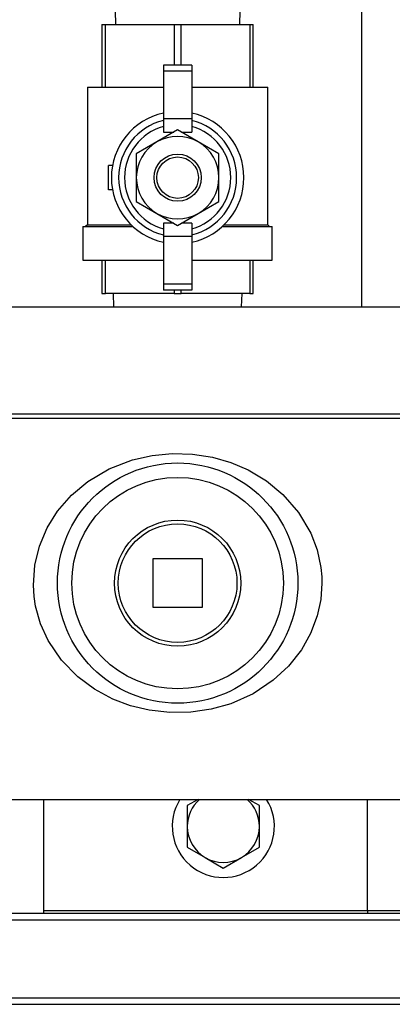
# Model space of a CAD drawing. Units: inches. Extents: x 0.8 to 16.7, y 0.6 to 10.4.
# Drawn here: x 7.5 to 7.6, y 8.8 to 9.2 of the extents above; entities that cross this region are included whole.
import ezdxf

# ---------------------------------------------------------------- set-up
doc = ezdxf.new("R2010")
doc.units = ezdxf.units.IN
doc.header["$MEASUREMENT"] = 0

msp = doc.modelspace()

# ---------------------------------------------------------------- linework, layer by layer
at = {"color": 7, "linetype": 'Continuous', "lineweight": 25}
for p, q in [((7.625090044403541, 9.31306986060049), (7.625090044403541, 9.105619723250905)), ((7.518035133689257, 9.244088473250908), (7.5185355654468, 9.228015556584241)), ((7.572326368598381, 9.228015556584241), (7.572826800355924, 9.244088473250908)), ((7.512639300355923, 9.228015556584241), (7.512639300355923, 9.200848889917575)), ((7.512639300355923, 9.228015556584241), (7.514135016572776, 9.228015556584241)), ((7.514135016572776, 9.200848889917575), (7.514135016572776, 9.228015556584241)), ((7.514135016572776, 9.228015556584241), (7.543935250805737, 9.228015556584241)), ((7.543935250805737, 9.228015556584241), (7.543935250805738, 9.210427014917576)), ((7.543935250805737, 9.228015556584241), (7.546926683239443, 9.228015556584241)), ((7.546926683239444, 9.210427014917576), (7.546926683239443, 9.228015556584241)), ((7.546926683239443, 9.228015556584241), (7.576726917472405, 9.228015556584241)), ((7.576726917472405, 9.228015556584241), (7.576726917472405, 9.200848889917575)), ((7.576726917472405, 9.228015556584241), (7.578222633689258, 9.228015556584241)), ((7.578222633689258, 9.200848889917575), (7.578222633689258, 9.228015556584241)), ((7.551566904522591, 9.210427014917576), (7.53929502952259, 9.210427014917576)), ((7.53929502952259, 9.210427014917576), (7.53929502952259, 9.207758971705573)), ((7.551566904522591, 9.207758971705573), (7.53929502952259, 9.207758971705573)), ((7.53929502952259, 9.207758971705573), (7.53929502952259, 9.187040968816671)), ((7.551566904522591, 9.210427014917576), (7.551566904522591, 9.207758971705573)), ((7.551566904522591, 9.207758971705573), (7.551566904522591, 9.187040968816671)), ((7.506412032513607, 9.200848889917575), (7.506412032513607, 9.141206826053962)), ((7.506412032513607, 9.200848889917575), (7.53929502952259, 9.200848889917575)), ((7.551566904522591, 9.200848889917575), (7.584449901531573, 9.200848889917575)), ((7.584449901531573, 9.141206826053962), (7.584449901531573, 9.200848889917575)), ((7.551566904522591, 9.187040968816671), (7.53929502952259, 9.187040968816671)), ((7.53929502952259, 9.187040968816671), (7.53929502952259, 9.181317319164622)), ((7.551566904522591, 9.187040968816671), (7.551566904522591, 9.181317319164622)), ((7.54543096702259, 9.182263970060484), (7.53648272483509, 9.177097700024756)), ((7.554379209210091, 9.177097700024756), (7.54543096702259, 9.182263970060484)), ((7.53929502952259, 9.181317319164622), (7.54379131957393, 9.181317319164622)), ((7.547070614471251, 9.181317319164622), (7.551566904522591, 9.181317319164622)), ((7.53648272483509, 9.177097700024756), (7.527534482647591, 9.171931429989028)), ((7.563327451397591, 9.171931429989028), (7.554379209210091, 9.177097700024756)), ((7.527534482647591, 9.171931429989028), (7.527534482647591, 9.161598889917574)), ((7.563327451397591, 9.161598889917574), (7.563327451397591, 9.171931429989028)), ((7.517216261950653, 9.166814436792576), (7.515488258689257, 9.166814436792576)), ((7.515488258689257, 9.156383343042574), (7.515488258689257, 9.166814436792576)), ((7.527534482647591, 9.161598889917574), (7.527534482647591, 9.151266349846122)), ((7.563327451397591, 9.151266349846122), (7.563327451397591, 9.161598889917574)), ((7.517216261950653, 9.156383343042574), (7.515488258689257, 9.156383343042574)), ((7.527534482647591, 9.151266349846122), (7.53648272483509, 9.146100079810394)), ((7.554379209210091, 9.146100079810394), (7.563327451397591, 9.151266349846122)), ((7.53648272483509, 9.146100079810394), (7.54543096702259, 9.140933809774667)), ((7.54543096702259, 9.140933809774667), (7.554379209210091, 9.146100079810394)), ((7.504441383689257, 9.140390556584242), (7.504441383689257, 9.125890556584242)), ((7.504441383689257, 9.140390556584242), (7.526105385304982, 9.140390556584242)), ((7.506412032513607, 9.141206826053962), (7.505595763043887, 9.140390556584242)), ((7.506412032513607, 9.141206826053962), (7.525245941808732, 9.141206826053962)), ((7.54379131957393, 9.141880460670526), (7.53929502952259, 9.141880460670526)), ((7.53929502952259, 9.141880460670526), (7.53929502952259, 9.136156811018479)), ((7.551566904522591, 9.141880460670526), (7.547070614471251, 9.141880460670526)), ((7.551566904522591, 9.141880460670526), (7.551566904522591, 9.136156811018479)), ((7.564756548740198, 9.140390556584242), (7.586420550355924, 9.140390556584242)), ((7.565615992236448, 9.141206826053962), (7.584449901531573, 9.141206826053962)), ((7.585266171001294, 9.140390556584242), (7.584449901531573, 9.141206826053962)), ((7.586420550355924, 9.125890556584242), (7.586420550355924, 9.140390556584242)), ((7.551566904522591, 9.136156811018479), (7.53929502952259, 9.136156811018479)), ((7.53929502952259, 9.136156811018479), (7.53929502952259, 9.115438808129577)), ((7.551566904522591, 9.136156811018479), (7.551566904522591, 9.115438808129577)), ((7.504441383689257, 9.125890556584242), (7.53929502952259, 9.125890556584242)), ((7.512639300355923, 9.125890556584242), (7.512639300355923, 9.11139055658424)), ((7.514135016572776, 9.11139055658424), (7.514135016572776, 9.125890556584242)), ((7.551566904522591, 9.125890556584242), (7.586420550355924, 9.125890556584242)), ((7.576726917472405, 9.125890556584242), (7.576726917472405, 9.11139055658424)), ((7.578222633689258, 9.11139055658424), (7.578222633689258, 9.125890556584242)), ((7.551566904522591, 9.115438808129577), (7.53929502952259, 9.115438808129577)), ((7.53929502952259, 9.115438808129577), (7.53929502952259, 9.112770764917574)), ((7.551566904522591, 9.115438808129577), (7.551566904522591, 9.112770764917574)), ((7.512639300355923, 9.11139055658424), (7.514135016572776, 9.11139055658424)), ((7.543935250805737, 9.11139055658424), (7.514135016572776, 9.11139055658424)), ((7.517519856213545, 9.11139055658424), (7.517720281544622, 9.105619723250907)), ((7.551566904522591, 9.112770764917574), (7.53929502952259, 9.112770764917574)), ((7.543935250805737, 9.112770764917574), (7.543935250805737, 9.11139055658424)), ((7.543935250805737, 9.11139055658424), (7.546926683239443, 9.11139055658424)), ((7.546926683239443, 9.11139055658424), (7.546926683239443, 9.112770764917574)), ((7.576726917472405, 9.11139055658424), (7.546926683239443, 9.11139055658424)), ((7.573141652500559, 9.105619723250907), (7.573342077831636, 9.11139055658424)), ((7.576726917472405, 9.11139055658424), (7.578222633689258, 9.11139055658424)), ((7.43779016701618, 9.105619723250907), (7.695274633825187, 9.105619723250907)), ((7.43779016701618, 9.059162055752621), (7.695274633825187, 9.059162055752621)), ((7.695274633825187, 9.057180055775095), (7.43779016701618, 9.057180055775095)), ((7.534805967022591, 8.996453056584244), (7.556055967022592, 8.996453056584242)), ((7.534805967022591, 8.975203056584244), (7.534805967022591, 8.996453056584244)), ((7.556055967022592, 8.996453056584242), (7.556055967022592, 8.975203056584244)), ((7.556055967022592, 8.975203056584244), (7.534805967022591, 8.975203056584244)), ((7.394389300355923, 8.892078056584243), (7.737173221402727, 8.892078056584243)), ((7.487363133689257, 8.892078056584236), (7.487363133689257, 8.842578193933171)), ((7.55427347463444, 8.892078056584236), (7.54959855040972, 8.889378987824658)), ((7.580846716968819, 8.889378987824626), (7.576171792744066, 8.892078056584236)), ((7.627722633689257, 8.843900973250909), (7.627722633689257, 8.892078056584236)), ((7.54959855040972, 8.889378987824658), (7.549597633689269, 8.889377400018262)), ((7.549597633689269, 8.889377400018262), (7.54959763368926, 8.880357360599772)), ((7.58084763368927, 8.88937740001823), (7.580846716968819, 8.889378987824626)), ((7.580847633689261, 8.88035736059974), (7.58084763368927, 8.88937740001823)), ((7.54959763368926, 8.880357360599772), (7.549597633689251, 8.871337321181283)), ((7.580847633689252, 8.871337321181251), (7.580847633689261, 8.88035736059974)), ((7.549597633689251, 8.871337321181283), (7.549598550409701, 8.871335733374885)), ((7.549598550409701, 8.871335733374885), (7.557410133689247, 8.866825713665632)), ((7.573035133689246, 8.866825713665616), (7.580846716968801, 8.871335733374854)), ((7.580846716968801, 8.871335733374854), (7.580847633689252, 8.871337321181251)), ((7.557410133689247, 8.866825713665632), (7.565221716968791, 8.86231569395638)), ((7.565223550409693, 8.86231569395638), (7.573035133689246, 8.866825713665616)), ((7.565221716968791, 8.86231569395638), (7.565223550409693, 8.86231569395638)), ((7.751993546159045, 8.84257819393291), (7.378764300355923, 8.842578193933285)), ((7.487363133689257, 8.84389902726716), (7.627722633689257, 8.84389902726716)), ((7.627722633689257, 8.84389902726716), (7.627722633689257, 8.843900973250909)), ((7.627722633689257, 8.843900973250909), (7.627722633689257, 8.84257819393303)), ((7.627722633689257, 8.843900973250909), (7.734097633689257, 8.843900973250909)), ((7.627722633689257, 8.84389902726716), (7.627722633689257, 8.84257819393303)), ((7.755215104041293, 8.839724027266241), (7.378764300355923, 8.839724027266618)), ((6.298076800355017, 8.8060865272677), (7.781737912782909, 8.806086527266213)), ((6.296666774503623, 8.803232360601035), (7.808097633688347, 8.803232360599521))]:
    msp.add_line(p, q, dxfattribs=at)
at = {"color": 7, "linetype": 'Continuous', "lineweight": 25, "flags": 128}
msp.add_lwpolyline([(7.607930967022591, 8.985828056584243), (7.607420009763493, 8.978679313494878), (7.605929388348122, 8.971706628757499), (7.60303720356017, 8.964018088305703), (7.599059658213088, 8.956940811652139), (7.593466172142846, 8.949843988186506), (7.586880603602664, 8.943727891760602), (7.578126474147807, 8.937892105040925), (7.568424908531489, 8.933523198209066), (7.559936922264411, 8.931117445676048), (7.551109585482856, 8.929810714030083), (7.54203740263825, 8.929665621245404), (7.533051869507959, 8.930692438013068), (7.525007890420095, 8.932667948788906), (7.517358944309437, 8.935571202842272), (7.509418683981496, 8.939855914397588), (7.502219755648572, 8.945187887030118), (7.495096895288368, 8.95248991926921), (7.489339271259193, 8.961017231330473), (7.486100436001993, 8.968155333010417), (7.483936491295622, 8.975778660651999), (7.483258588072645, 8.980076127384343), (7.482937890938411, 8.984990794591186), (7.483536713533554, 8.993585425929528), (7.48553919481168, 9.001908254137865), (7.488890415881758, 9.009790271149313), (7.493379242686303, 9.016964258581782), (7.499444131977934, 9.023918327849602), (7.506493023411383, 9.02982771684813), (7.51572915687856, 9.03531625727005), (7.525881732151105, 9.039255602914865), (7.534336289189528, 9.04118124369237), (7.543046390063241, 9.042037100981982), (7.551861478008001, 9.041775594932718), (7.56052269859845, 9.040413554720782), (7.568498923921473, 9.038104709878848), (7.576036318865695, 9.034872379142856), (7.583957423020729, 9.030118336491721), (7.591053303355096, 9.024274518922494), (7.597811856621472, 9.016503821185879), (7.603091908065422, 9.007530299814482), (7.605838406558771, 9.000244399797559), (7.607482352505381, 8.992555552651094), (7.607858975173858, 8.988527126163714), (7.607930967022591, 8.985828056584243)], dxfattribs=at)
at = {"color": 7, "linetype": 'Continuous', "lineweight": 25}
for centre, radius in [((7.54543096702259, 9.161598889917574), 0.01022656249999976), ((7.54543096702259, 9.161598889917574), 0.008976562499999119), ((7.54543096702259, 8.985828056584243), 0.05208333333333393), ((7.54543096702259, 8.985828056584243), 0.04583333333333428), ((7.545430967022592, 8.985828056584241), 0.02734180553284737), ((7.545430967022591, 8.985828056584243), 0.02571132816364496)]:
    msp.add_circle(centre, radius, dxfattribs=at)
for centre, radius, start, end in [((7.54543096702259, 9.161598889917574), 0.02869270833333392, 102.3480718097572, 257.6519281902429), ((7.54543096702259, 9.161598889917574), 0.02556640625000115, 103.886540362628, 256.1134596373718), ((7.54543096702259, 9.161598889917574), 0.0286927083333343, 282.3480718097622, 77.65192819023933), ((7.54543096702259, 9.161598889917574), 0.02556640625000158, 283.8865403626337, 76.11345963736812), ((7.54543096702259, 9.161598889917574), 0.02300976562500089, 105.4660099534196, 254.5339900465801), ((7.54543096702259, 9.161598889917574), 0.02300976562500136, 285.4660099534258, 74.53399004657618), ((7.54543096702259, 9.161598889917574), 0.01789648437500151, 59.99999999999783, 119.9999999999973), ((7.54543096702259, 9.161598889917574), 0.01789648437500062, 119.9999999999973, 179.9999999999715), ((7.54543096702259, 9.161598889917574), 0.01789648437500151, 0, 59.99999999999783), ((7.54543096702259, 9.161598889917574), 0.01789648437499913, 179.9999999999715, 240.0000000000007), ((7.54543096702259, 9.161598889917574), 0.01789648437500091, 300.0000000000058, 0), ((7.54543096702259, 9.161598889917574), 0.01789648437499997, 240.0000000000007, 300.0000000000058), ((7.565222633689261, 8.880357360599756), 0.0221250000000001, 148.0115046171578, 31.9884953828422), ((7.565222633689261, 8.880357360599756), 0.01562500000000089, 131.3988326589101, 179.9999999999414), ((7.565222633689261, 8.880357360599756), 0.01562500000000043, 359.9999999999422, 48.60116734108745), ((7.565222633689261, 8.880357360599756), 0.01562500000000089, 179.9999999999414, 239.9999999999449), ((7.565222633689261, 8.880357360599756), 0.01562500000000033, 299.9999999999399, 359.9999999999422), ((7.565222633689261, 8.880357360599756), 0.01562500000000033, 239.9999999999449, 299.9999999999399)]:
    msp.add_arc(centre, radius, start, end, dxfattribs=at)

doc.saveas('drawing.dxf')
